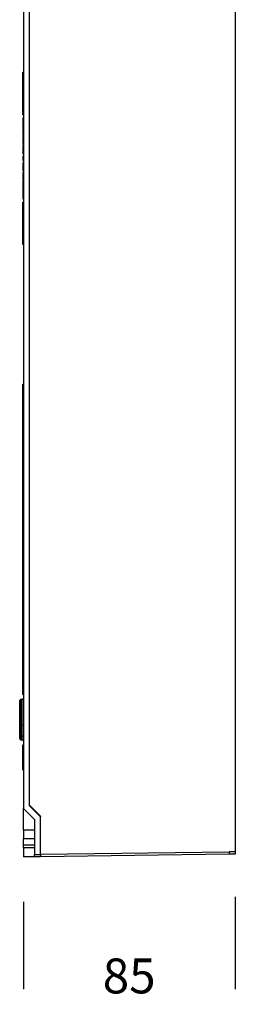
# Model space of a CAD drawing. Units: millimetres. Extents: x 59 to 886, y 38 to 946.
# Drawn here: x 446 to 533, y 152 to 547 of the extents above; entities that cross this region are included whole.
import ezdxf

# ---------------------------------------------------------------- set-up
doc = ezdxf.new("R2010")
doc.units = ezdxf.units.MM
doc.layers.add('FORMAT', color=7, linetype='Continuous')
doc.styles.add('SLDTEXTSTYLE2', font='ARIAL.TTF', dxfattribs={"width": 0.948})
doc.dimstyles.new('SLDDIMSTYLE0', dxfattribs={"dimtxt": 14, "dimasz": 14, "dimexe": 0, "dimexo": 0.0625, "dimgap": 3.5, "dimtad": 0, "dimdec": 0, "dimrnd": 1e-09, "dimzin": 12, "dimdsep": 46, "dimtxsty": 'SLDTEXTSTYLE2', "dimblk1": 'NONE', "dimblk2": 'NONE', "dimsah": 1, "dimcen": 0.09, "dimsd1": 1, "dimsd2": 1, "dimadec": 0, "dimazin": 3, "dimtfac": 1, "dimtdec": 0, "dimtmove": 0, "dimatfit": 0, "dimldrblk": 'NONE', "dimfxl": 0, "dimfrac": 2, "dimtolj": 1, "dimtzin": 12, "dimarcsym": 0})

# ---------------------------------------------------------------- blocks, each defined once
blk = doc.blocks.new('_D_2')
at = {"layer": 'FORMAT', "color": 7}
for p, q in [((532.82, 195.32), (532.82, 158.26)), ((447.82, 193.31), (447.82, 158.26))]:
    blk.add_line(p, q, dxfattribs=at)
at = {"layer": 'FORMAT', "color": 7, "insert": (479.63, 170.57), "char_height": 14, "attachment_point": 1, "style": 'SLDTEXTSTYLE2'}
blk.add_mtext('85', dxfattribs=at)
blk = doc.blocks.new('_None')

msp = doc.modelspace()

# ---------------------------------------------------------------- linework, layer by layer
at = {"color": 7, "linetype": 'Continuous', "lineweight": 25}
for p, q in [((532.82, 769.3), (532.82, 213.32)), ((447.82, 751.91), (447.82, 230.71)), ((450.32, 231.74), (450.32, 750.87)), ((447.62, 525.85), (447.82, 525.85)), ((447.62, 508.81), (447.62, 525.85)), ((447.62, 508.81), (447.82, 508.81)), ((447.62, 507.52), (447.82, 507.52)), ((447.62, 507.47), (447.82, 507.47)), ((447.62, 507.47), (447.62, 506.45)), ((447.62, 506.45), (447.82, 506.45)), ((447.62, 506.12), (447.82, 506.12)), ((447.62, 505.8), (447.82, 505.8)), ((447.62, 505.8), (447.62, 505.46)), ((447.62, 505.46), (447.82, 505.46)), ((447.62, 505.37), (447.82, 505.37)), ((447.62, 505.17), (447.82, 505.17)), ((447.62, 505.17), (447.62, 504.99)), ((447.62, 504.96), (447.82, 504.96)), ((447.62, 504.9), (447.82, 504.9)), ((447.62, 504.9), (447.62, 504.86)), ((447.62, 504.83), (447.82, 504.83)), ((447.62, 504.69), (447.82, 504.69)), ((447.62, 504.69), (447.62, 503.33)), ((447.62, 503.33), (447.82, 503.33)), ((447.62, 503.24), (447.82, 503.24)), ((447.62, 503.06), (447.82, 503.06)), ((447.62, 502.71), (447.82, 502.71)), ((447.62, 502.71), (447.62, 502.65)), ((447.62, 502.62), (447.82, 502.62)), ((447.62, 501.56), (447.82, 501.56)), ((447.62, 500.55), (447.82, 500.55)), ((447.62, 500.42), (447.82, 500.42)), ((447.62, 500.02), (447.82, 500.02)), ((447.62, 499.84), (447.82, 499.84)), ((447.62, 499.66), (447.82, 499.66)), ((447.62, 498.98), (447.82, 498.98)), ((447.62, 498.33), (447.82, 498.33)), ((447.62, 497.63), (447.82, 497.63)), ((447.62, 496.93), (447.82, 496.93)), ((447.62, 496.33), (447.82, 496.33)), ((447.62, 496.23), (447.82, 496.23)), ((447.62, 496.05), (447.82, 496.05)), ((447.62, 495.87), (447.82, 495.87)), ((447.62, 495.19), (447.82, 495.19)), ((447.62, 494.54), (447.82, 494.54)), ((447.62, 494.51), (447.62, 494.46)), ((447.62, 493.84), (447.82, 493.84)), ((447.62, 493.14), (447.82, 493.14)), ((447.62, 492.21), (447.82, 492.21)), ((447.62, 492.13), (447.62, 491.56)), ((447.62, 492.13), (447.82, 492.13)), ((447.62, 491.55), (447.82, 491.55)), ((447.62, 491.46), (447.62, 490.48)), ((447.62, 491.46), (447.82, 491.46)), ((447.62, 490.48), (447.82, 490.48)), ((447.62, 490.4), (447.82, 490.4)), ((447.62, 489.48), (447.82, 489.48)), ((447.62, 489.28), (447.82, 489.28)), ((447.62, 489.08), (447.82, 489.08)), ((447.62, 488.98), (447.82, 488.98)), ((447.62, 487.6), (447.82, 487.6)), ((447.62, 487.1), (447.82, 487.1)), ((447.62, 487.1), (447.62, 486.85)), ((447.62, 486.85), (447.82, 486.85)), ((447.62, 486.83), (447.62, 486.79)), ((447.62, 486.63), (447.82, 486.63)), ((447.62, 486.47), (447.82, 486.47)), ((447.62, 486.28), (447.82, 486.28)), ((447.62, 485.68), (447.82, 485.68)), ((447.62, 485.49), (447.82, 485.49)), ((447.62, 485.29), (447.82, 485.29)), ((447.62, 484.89), (447.82, 484.89)), ((447.62, 484.89), (447.62, 484.87)), ((447.62, 484.84), (447.82, 484.84)), ((447.62, 484.79), (447.82, 484.79)), ((447.62, 484.79), (447.62, 483.77)), ((447.62, 483.77), (447.82, 483.77)), ((447.62, 483.55), (447.62, 483.48)), ((447.62, 483.45), (447.82, 483.45)), ((447.62, 483.12), (447.82, 483.12)), ((447.62, 483.12), (447.62, 482.78)), ((447.62, 482.78), (447.82, 482.78)), ((447.62, 482.7), (447.82, 482.7)), ((447.62, 482.59), (447.82, 482.59)), ((447.62, 482.2), (447.82, 482.2)), ((447.62, 482.02), (447.82, 482.02)), ((447.62, 481.84), (447.82, 481.84)), ((447.62, 481.16), (447.82, 481.16)), ((447.62, 480.51), (447.82, 480.51)), ((447.62, 479.81), (447.82, 479.81)), ((447.62, 479.11), (447.82, 479.11)), ((447.62, 478.43), (447.82, 478.43)), ((447.62, 478.4), (447.82, 478.4)), ((447.62, 478.22), (447.82, 478.22)), ((447.62, 478.04), (447.82, 478.04)), ((447.62, 477.36), (447.82, 477.36)), ((447.62, 476.72), (447.82, 476.72)), ((447.62, 476.02), (447.82, 476.02)), ((447.62, 475.31), (447.82, 475.31)), ((447.62, 475.3), (447.62, 475.2)), ((447.62, 475.2), (447.82, 475.2)), ((447.62, 475.09), (447.82, 475.09)), ((447.62, 456.76), (447.62, 473.81)), ((447.62, 473.81), (447.82, 473.81)), ((447.82, 456.76), (447.62, 456.76)), ((447.62, 400.85), (447.82, 400.85)), ((447.62, 281.83), (447.62, 400.85)), ((447.62, 276.43), (447.62, 281.83)), ((447.62, 281.83), (447.82, 281.83)), ((447.62, 276.43), (447.82, 276.43)), ((446.32, 264.54), (446.32, 273.93)), ((447.32, 274.43), (446.82, 274.43)), ((446.32, 260.3), (446.32, 264.54)), ((446.82, 264.19), (447.32, 264.19)), ((446.82, 264.19), (446.82, 259.94)), ((447.32, 259.94), (447.32, 264.19)), ((446.32, 258.69), (446.32, 260.3)), ((446.82, 259.94), (447.32, 259.94)), ((446.82, 258.19), (447.32, 258.19)), ((447.62, 246.19), (447.62, 256.19)), ((447.62, 256.19), (447.82, 256.19)), ((447.57, 250.22), (447.62, 250.22)), ((447.57, 250.1), (447.57, 249.74)), ((447.57, 249.73), (447.62, 249.73)), ((447.57, 249.73), (447.57, 249.72)), ((447.57, 249.69), (447.62, 249.69)), ((447.57, 249.57), (447.57, 249.55)), ((447.57, 249.53), (447.62, 249.53)), ((447.57, 249.38), (447.62, 249.38)), ((447.57, 249.38), (447.57, 247.52)), ((447.62, 247.51), (447.57, 247.51)), ((447.57, 247.17), (447.62, 247.17)), ((447.57, 247.17), (447.57, 246.71)), ((447.57, 246.71), (447.62, 246.71)), ((447.57, 246.69), (447.62, 246.69)), ((447.57, 246.69), (447.62, 246.69)), ((447.57, 246.66), (447.57, 246.64)), ((447.57, 246.64), (447.62, 246.64)), ((447.57, 246.63), (447.57, 246.21)), ((447.57, 246.21), (447.62, 246.21)), ((447.57, 246.16), (447.82, 246.16)), ((447.62, 246.19), (447.82, 246.19)), ((447.82, 230.71), (452.22, 226.31)), ((447.82, 222.06), (447.82, 230.71)), ((450.32, 232.05), (454.72, 227.65)), ((454.72, 227.34), (450.32, 231.74)), ((452.22, 226.31), (452.22, 212.31)), ((454.72, 227.65), (454.72, 227.34)), ((454.72, 212.31), (454.72, 227.34)), ((452.22, 222.06), (447.82, 222.06)), ((447.82, 222.06), (447.82, 218.56)), ((452.22, 218.56), (447.82, 218.56)), ((447.82, 216.06), (447.82, 218.56)), ((447.82, 216.06), (452.22, 216.06)), ((447.82, 215.06), (447.82, 216.06)), ((447.82, 215.06), (452.22, 215.06)), ((447.82, 215.06), (447.82, 211.31)), ((454.72, 212.33), (530.32, 213.32)), ((532.82, 213.32), (530.32, 213.32)), ((452.22, 211.31), (447.82, 211.31)), ((449.81, 211.31), (449.81, 211.26)), ((453.22, 211.31), (449.81, 211.26)), ((452.22, 212.31), (454.72, 212.31)), ((452.22, 211.31), (452.22, 212.31)), ((454.72, 211.31), (452.22, 211.31)), ((530.32, 212.32), (454.72, 211.33)), ((454.72, 212.31), (454.72, 211.31)), ((532.82, 212.35), (530.32, 212.32))]:
    msp.add_line(p, q, dxfattribs=at)
at = {"color": 8, "linetype": 'Continuous', "lineweight": 25}
for p, q in [((446.82, 274.43), (446.82, 264.19)), ((447.32, 264.19), (447.32, 274.43)), ((446.82, 259.94), (446.82, 258.19)), ((447.32, 258.19), (447.32, 259.94)), ((447.57, 250.1), (447.62, 250.1)), ((447.57, 247.35), (447.62, 247.35))]:
    msp.add_line(p, q, dxfattribs=at)
at = {"color": 7, "linetype": 'Continuous', "lineweight": 25}
for centre, radius, start, end in [((446.82, 273.93), 0.5, 90, 180), ((447.32, 274.93), 0.5, 270, 0), ((446.76, 264.63), 0.446, 191.4218, 278.0495), ((447.39, 263.74), 0.446, 11.4218, 98.0495), ((446.76, 260.39), 0.446, 191.4218, 278.0495), ((446.82, 258.69), 0.5, 180, 270), ((447.39, 259.5), 0.446, 11.4218, 98.0495), ((447.32, 257.69), 0.5, 0, 90)]:
    msp.add_arc(centre, radius, start, end, dxfattribs=at)
for points, knots in [([(447.62, 507.52), (447.62, 507.52), (447.62, 507.52), (447.62, 507.48), (447.62, 507.47)], [0, 0, 0, 0, 0.559908, 1, 1, 1, 1]), ([(447.62, 506.45), (447.62, 506.42), (447.62, 506.37), (447.62, 506.26), (447.62, 506.17), (447.62, 506.12)], [0, 0, 0, 0, 0.27669, 0.557688, 1, 1, 1, 1]), ([(447.62, 506.12), (447.62, 506.07), (447.62, 505.98), (447.62, 505.87), (447.62, 505.83), (447.62, 505.8), (447.62, 505.8), (447.62, 505.8)], [0, 0, 0, 0, 0.500157, 0.750373, 0.874843, 0.937775, 1, 1, 1, 1]), ([(447.62, 505.46), (447.62, 505.45), (447.62, 505.43), (447.62, 505.41), (447.62, 505.37), (447.62, 505.37), (447.62, 505.37)], [0, 0, 0, 0, 0.125126, 0.250709, 0.500221, 1, 1, 1, 1]), ([(447.62, 505.34), (447.62, 505.32), (447.62, 505.26), (447.62, 505.2), (447.62, 505.17)], [0, 0, 0, 0, 0.4478595, 1, 1, 1, 1]), ([(447.62, 504.96), (447.62, 504.96), (447.62, 504.96), (447.62, 504.94), (447.62, 504.92), (447.62, 504.9), (447.62, 504.9)], [0, 0, 0, 0, 0.501135, 0.750145, 0.875012, 1, 1, 1, 1]), ([(447.62, 504.83), (447.62, 504.83), (447.62, 504.83), (447.62, 504.79), (447.62, 504.74), (447.62, 504.7), (447.62, 504.69)], [0, 0, 0, 0, 0.280746, 0.559696, 0.779623, 1, 1, 1, 1]), ([(447.62, 503.33), (447.62, 503.32), (447.62, 503.3), (447.62, 503.27), (447.62, 503.24), (447.62, 503.24), (447.62, 503.24)], [0, 0, 0, 0, 0.125037, 0.250366, 0.499503, 1, 1, 1, 1]), ([(447.62, 503.21), (447.62, 503.19), (447.62, 503.13), (447.62, 503.08), (447.62, 503.07), (447.62, 503.06)], [0, 0, 0, 0, 0.174151, 0.586812, 1, 1, 1, 1]), ([(447.62, 503.11), (447.62, 503.11), (447.62, 503.1), (447.62, 503.06), (447.62, 502.98), (447.62, 502.91), (447.62, 502.81), (447.62, 502.75), (447.62, 502.71)], [0, 0, 0, 0, 0.250355, 0.500257, 0.625257, 0.750099, 0.874961, 1, 1, 1, 1]), ([(447.62, 502.62), (447.62, 502.62), (447.62, 502.61), (447.62, 502.56), (447.62, 502.46), (447.62, 502.29), (447.62, 502.08), (447.62, 501.83), (447.62, 501.65), (447.62, 501.56)], [0, 0, 0, 0, 0.166919, 0.333779, 0.500407, 0.625294, 0.750131, 0.874962, 1, 1, 1, 1]), ([(447.62, 501.56), (447.62, 501.47), (447.62, 501.29), (447.62, 501.04), (447.62, 500.84), (447.62, 500.69), (447.62, 500.6), (447.62, 500.56), (447.62, 500.55), (447.62, 500.55)], [0, 0, 0, 0, 0.12506, 0.249856, 0.374561, 0.499471, 0.666121, 0.833039, 1, 1, 1, 1]), ([(447.62, 500.61), (447.62, 500.58), (447.62, 500.52), (447.62, 500.45), (447.62, 500.42), (447.62, 500.42), (447.62, 500.42)], [0, 0, 0, 0, 0.500957, 0.751085, 0.875325, 1, 1, 1, 1]), ([(447.62, 500.02), (447.62, 500.02), (447.62, 500.02), (447.62, 499.99), (447.62, 499.93), (447.62, 499.88), (447.62, 499.84)], [0, 0, 0, 0, 0.125578, 0.249626, 0.498907, 1, 1, 1, 1]), ([(447.62, 499.84), (447.62, 499.8), (447.62, 499.75), (447.62, 499.69), (447.62, 499.66), (447.62, 499.66), (447.62, 499.66)], [0, 0, 0, 0, 0.501326, 0.750247, 0.87497, 1, 1, 1, 1]), ([(447.62, 499.66), (447.62, 499.61), (447.62, 499.51), (447.62, 499.34), (447.62, 499.16), (447.62, 499.04), (447.62, 498.98)], [0, 0, 0, 0, 0.280303, 0.56035, 0.78028, 1, 1, 1, 1]), ([(447.62, 498.98), (447.62, 498.9), (447.62, 498.75), (447.62, 498.55), (447.62, 498.41), (447.62, 498.36), (447.62, 498.33)], [0, 0, 0, 0, 0.280171, 0.559725, 0.779743, 1, 1, 1, 1]), ([(447.62, 498.33), (447.62, 498.28), (447.62, 498.17), (447.62, 498), (447.62, 497.82), (447.62, 497.7), (447.62, 497.63)], [0, 0, 0, 0, 0.2803458, 0.5604565, 0.7803794, 1, 1, 1, 1]), ([(447.62, 497.63), (447.62, 497.55), (447.62, 497.4), (447.62, 497.18), (447.62, 497.02), (447.62, 496.94), (447.62, 496.94), (447.62, 496.93)], [0, 0, 0, 0, 0.186821, 0.373082, 0.559402, 0.779334, 1, 1, 1, 1]), ([(447.62, 496.33), (447.62, 496.33), (447.62, 496.33), (447.62, 496.28), (447.62, 496.26)], [0, 0, 0, 0, 0.540664, 1, 1, 1, 1]), ([(447.62, 496.23), (447.62, 496.23), (447.62, 496.22), (447.62, 496.2), (447.62, 496.14), (447.62, 496.08), (447.62, 496.05)], [0, 0, 0, 0, 0.125578, 0.249626, 0.498907, 1, 1, 1, 1]), ([(447.62, 496.05), (447.62, 496.01), (447.62, 495.96), (447.62, 495.9), (447.62, 495.87), (447.62, 495.87), (447.62, 495.87)], [0, 0, 0, 0, 0.501326, 0.750247, 0.87497, 1, 1, 1, 1]), ([(447.62, 495.87), (447.62, 495.82), (447.62, 495.71), (447.62, 495.54), (447.62, 495.36), (447.62, 495.25), (447.62, 495.19)], [0, 0, 0, 0, 0.280303, 0.56035, 0.78028, 1, 1, 1, 1]), ([(447.62, 495.19), (447.62, 495.11), (447.62, 494.95), (447.62, 494.76), (447.62, 494.62), (447.62, 494.56), (447.62, 494.54)], [0, 0, 0, 0, 0.280171, 0.559725, 0.779743, 1, 1, 1, 1]), ([(447.62, 494.54), (447.62, 494.49), (447.62, 494.38), (447.62, 494.21), (447.62, 494.03), (447.62, 493.9), (447.62, 493.84)], [0, 0, 0, 0, 0.280346, 0.560457, 0.780379, 1, 1, 1, 1]), ([(447.62, 493.84), (447.62, 493.76), (447.62, 493.6), (447.62, 493.39), (447.62, 493.23), (447.62, 493.15), (447.62, 493.14), (447.62, 493.14)], [0, 0, 0, 0, 0.186821, 0.373082, 0.559402, 0.779334, 1, 1, 1, 1]), ([(447.62, 492.21), (447.62, 492.21), (447.62, 492.21), (447.62, 492.19), (447.62, 492.18), (447.62, 492.15), (447.62, 492.14), (447.62, 492.13)], [0, 0, 0, 0, 0.49872, 0.623466, 0.75027, 0.8735, 1, 1, 1, 1]), ([(447.62, 491.55), (447.62, 491.55), (447.62, 491.55), (447.62, 491.53), (447.62, 491.51), (447.62, 491.49), (447.62, 491.47), (447.62, 491.46)], [0, 0, 0, 0, 0.499695, 0.624874, 0.749925, 0.874877, 1, 1, 1, 1]), ([(447.62, 490.48), (447.62, 490.48), (447.62, 490.46), (447.62, 490.44), (447.62, 490.42), (447.62, 490.41), (447.62, 490.4), (447.62, 490.4)], [0, 0, 0, 0, 0.1253395, 0.2499726, 0.3750977, 0.5004256, 1, 1, 1, 1]), ([(447.62, 489.48), (447.62, 489.47), (447.62, 489.47), (447.62, 489.44), (447.62, 489.38), (447.62, 489.32), (447.62, 489.28)], [0, 0, 0, 0, 0.1247998, 0.2493435, 0.4990242, 1, 1, 1, 1]), ([(447.62, 489.28), (447.62, 489.24), (447.62, 489.18), (447.62, 489.12), (447.62, 489.08), (447.62, 489.08), (447.62, 489.08)], [0, 0, 0, 0, 0.5012164, 0.751238, 0.8762314, 1, 1, 1, 1]), ([(447.62, 489.08), (447.62, 489.08), (447.62, 489.08), (447.62, 489.03), (447.62, 489.01)], [0, 0, 0, 0, 0.524393, 1, 1, 1, 1]), ([(447.62, 488.98), (447.62, 488.98), (447.62, 488.97), (447.62, 488.9), (447.62, 488.77), (447.62, 488.57), (447.62, 488.28), (447.62, 487.95), (447.62, 487.72), (447.62, 487.6)], [0, 0, 0, 0, 0.140189, 0.280317, 0.420326, 0.560182, 0.706665, 0.853243, 1, 1, 1, 1]), ([(447.62, 487.6), (447.62, 487.51), (447.62, 487.34), (447.62, 487.17), (447.62, 487.1)], [0, 0, 0, 0, 0.55985, 1, 1, 1, 1]), ([(447.62, 486.85), (447.62, 486.83), (447.62, 486.8), (447.62, 486.72), (447.62, 486.67), (447.62, 486.63)], [0, 0, 0, 0, 0.276422, 0.557529, 1, 1, 1, 1]), ([(447.62, 486.63), (447.62, 486.59), (447.62, 486.54), (447.62, 486.49), (447.62, 486.48), (447.62, 486.47), (447.62, 486.48), (447.62, 486.48)], [0, 0, 0, 0, 0.646006, 0.808476, 0.89025, 0.971122, 1, 1, 1, 1]), ([(447.62, 486.44), (447.62, 486.41), (447.62, 486.34), (447.62, 486.29), (447.62, 486.28), (447.62, 486.28)], [0, 0, 0, 0, 0.278968, 0.639413, 1, 1, 1, 1]), ([(447.62, 485.68), (447.62, 485.68), (447.62, 485.68), (447.62, 485.65), (447.62, 485.58), (447.62, 485.52), (447.62, 485.49)], [0, 0, 0, 0, 0.1248, 0.249344, 0.499024, 1, 1, 1, 1]), ([(447.62, 485.49), (447.62, 485.45), (447.62, 485.39), (447.62, 485.32), (447.62, 485.29), (447.62, 485.29), (447.62, 485.29)], [0, 0, 0, 0, 0.501216, 0.751238, 0.876231, 1, 1, 1, 1]), ([(447.62, 485.29), (447.62, 485.28), (447.62, 485.28), (447.62, 485.23), (447.62, 485.16), (447.62, 485.08), (447.62, 484.99), (447.62, 484.92), (447.62, 484.89)], [0, 0, 0, 0, 0.2503547, 0.5002574, 0.6252571, 0.750099, 0.8749611, 1, 1, 1, 1]), ([(447.62, 484.84), (447.62, 484.84), (447.62, 484.84), (447.62, 484.81), (447.62, 484.79)], [0, 0, 0, 0, 0.559908, 1, 1, 1, 1]), ([(447.62, 483.77), (447.62, 483.75), (447.62, 483.7), (447.62, 483.58), (447.62, 483.5), (447.62, 483.45)], [0, 0, 0, 0, 0.27669, 0.557688, 1, 1, 1, 1]), ([(447.62, 483.45), (447.62, 483.39), (447.62, 483.3), (447.62, 483.2), (447.62, 483.15), (447.62, 483.13), (447.62, 483.12), (447.62, 483.12)], [0, 0, 0, 0, 0.500157, 0.750373, 0.874843, 0.937775, 1, 1, 1, 1]), ([(447.62, 482.78), (447.62, 482.78), (447.62, 482.76), (447.62, 482.73), (447.62, 482.7), (447.62, 482.7), (447.62, 482.7)], [0, 0, 0, 0, 0.125126, 0.250709, 0.500221, 1, 1, 1, 1]), ([(447.62, 482.67), (447.62, 482.65), (447.62, 482.63), (447.62, 482.6), (447.62, 482.59), (447.62, 482.59)], [0, 0, 0, 0, 0.4844858, 0.7417911, 1, 1, 1, 1]), ([(447.62, 482.2), (447.62, 482.2), (447.62, 482.2), (447.62, 482.17), (447.62, 482.11), (447.62, 482.05), (447.62, 482.02)], [0, 0, 0, 0, 0.125578, 0.249626, 0.498907, 1, 1, 1, 1]), ([(447.62, 482.06), (447.62, 482.07), (447.62, 482.07), (447.62, 482.05), (447.62, 482.05)], [0, 0, 0, 0, 0.964671, 1, 1, 1, 1]), ([(447.62, 482.02), (447.62, 481.98), (447.62, 481.93), (447.62, 481.87), (447.62, 481.84), (447.62, 481.84), (447.62, 481.84)], [0, 0, 0, 0, 0.501326, 0.750247, 0.87497, 1, 1, 1, 1]), ([(447.62, 481.84), (447.62, 481.79), (447.62, 481.68), (447.62, 481.51), (447.62, 481.33), (447.62, 481.22), (447.62, 481.16)], [0, 0, 0, 0, 0.280303, 0.56035, 0.78028, 1, 1, 1, 1]), ([(447.62, 481.16), (447.62, 481.08), (447.62, 480.92), (447.62, 480.73), (447.62, 480.59), (447.62, 480.53), (447.62, 480.51)], [0, 0, 0, 0, 0.280171, 0.559725, 0.779743, 1, 1, 1, 1]), ([(447.62, 480.51), (447.62, 480.46), (447.62, 480.35), (447.62, 480.18), (447.62, 480), (447.62, 479.87), (447.62, 479.81)], [0, 0, 0, 0, 0.280346, 0.560457, 0.780379, 1, 1, 1, 1]), ([(447.62, 479.81), (447.62, 479.73), (447.62, 479.57), (447.62, 479.36), (447.62, 479.2), (447.62, 479.12), (447.62, 479.11), (447.62, 479.11)], [0, 0, 0, 0, 0.186821, 0.373082, 0.559402, 0.779334, 1, 1, 1, 1]), ([(447.62, 479.08), (447.62, 479.03), (447.62, 478.9), (447.62, 478.68), (447.62, 478.51), (447.62, 478.43)], [0, 0, 0, 0, 0.265093, 0.632449, 1, 1, 1, 1]), ([(447.62, 478.4), (447.62, 478.4), (447.62, 478.4), (447.62, 478.37), (447.62, 478.31), (447.62, 478.26), (447.62, 478.22)], [0, 0, 0, 0, 0.125578, 0.249626, 0.498907, 1, 1, 1, 1]), ([(447.62, 478.22), (447.62, 478.19), (447.62, 478.13), (447.62, 478.07), (447.62, 478.05), (447.62, 478.05), (447.62, 478.04)], [0, 0, 0, 0, 0.501326, 0.750247, 0.87497, 1, 1, 1, 1]), ([(447.62, 478.04), (447.62, 477.99), (447.62, 477.89), (447.62, 477.72), (447.62, 477.54), (447.62, 477.42), (447.62, 477.36)], [0, 0, 0, 0, 0.280303, 0.56035, 0.78028, 1, 1, 1, 1]), ([(447.62, 477.36), (447.62, 477.29), (447.62, 477.13), (447.62, 476.93), (447.62, 476.79), (447.62, 476.74), (447.62, 476.72)], [0, 0, 0, 0, 0.280171, 0.559725, 0.779743, 1, 1, 1, 1]), ([(447.62, 476.81), (447.62, 476.81), (447.62, 476.81), (447.62, 476.8), (447.62, 476.78), (447.62, 476.76), (447.62, 476.75)], [0, 0, 0, 0, 0.161883, 0.323925, 0.646429, 1, 1, 1, 1]), ([(447.62, 476.72), (447.62, 476.66), (447.62, 476.56), (447.62, 476.38), (447.62, 476.2), (447.62, 476.08), (447.62, 476.02)], [0, 0, 0, 0, 0.280346, 0.560457, 0.780379, 1, 1, 1, 1]), ([(447.62, 476.02), (447.62, 475.94), (447.62, 475.78), (447.62, 475.56), (447.62, 475.41), (447.62, 475.33), (447.62, 475.32), (447.62, 475.31)], [0, 0, 0, 0, 0.186821, 0.373082, 0.559402, 0.779334, 1, 1, 1, 1]), ([(447.62, 475.2), (447.62, 475.19), (447.62, 475.17), (447.62, 475.14), (447.62, 475.12), (447.62, 475.09), (447.62, 475.09), (447.62, 475.09)], [0, 0, 0, 0, 0.125294, 0.250104, 0.37519, 0.500409, 1, 1, 1, 1]), ([(447.57, 250.22), (447.57, 250.21), (447.57, 250.21), (447.57, 250.18), (447.57, 250.16), (447.57, 250.12), (447.57, 250.11), (447.57, 250.1)], [0, 0, 0, 0, 0.499338, 0.624773, 0.749501, 0.874369, 1, 1, 1, 1]), ([(447.57, 249.69), (447.57, 249.69), (447.57, 249.68), (447.57, 249.66), (447.57, 249.62), (447.57, 249.57), (447.57, 249.53)], [0, 0, 0, 0, 0.125626, 0.2505, 0.500126, 1, 1, 1, 1]), ([(447.57, 249.53), (447.57, 249.5), (447.57, 249.45), (447.57, 249.4), (447.57, 249.38), (447.57, 249.38), (447.57, 249.38)], [0, 0, 0, 0, 0.500043, 0.749483, 0.875049, 1, 1, 1, 1]), ([(447.57, 247.51), (447.57, 247.51), (447.57, 247.51), (447.57, 247.5), (447.57, 247.47), (447.57, 247.42), (447.57, 247.37), (447.57, 247.35)], [0, 0, 0, 0, 0.080044, 0.172696, 0.264685, 0.675518, 1, 1, 1, 1]), ([(447.57, 247.35), (447.57, 247.32), (447.57, 247.26), (447.57, 247.2), (447.57, 247.18), (447.57, 247.17)], [0, 0, 0, 0, 0.560165, 0.779628, 1, 1, 1, 1]), ([(447.57, 246.71), (447.57, 246.71), (447.57, 246.69), (447.57, 246.69), (447.57, 246.69), (447.57, 246.69)], [0, 0, 0, 0, 0.3172432, 0.6359762, 1, 1, 1, 1]), ([(447.57, 246.21), (447.57, 246.2), (447.57, 246.17), (447.57, 246.16), (447.57, 246.16), (447.57, 246.16)], [0, 0, 0, 0, 0.276156, 0.557252, 1, 1, 1, 1]), ([(530.32, 213.32), (530.32, 213.25), (530.32, 213.12), (530.32, 212.93), (530.32, 212.76), (530.32, 212.6), (530.32, 212.48), (530.32, 212.39), (530.32, 212.33), (530.32, 212.32), (530.32, 212.32)], [0, 0, 0, 0, 0.125005, 0.250005, 0.375003, 0.5, 0.624997, 0.749995, 0.874995, 1, 1, 1, 1]), ([(532.82, 213.32), (532.82, 213.21), (532.82, 213), (532.82, 212.71), (532.82, 212.52), (532.82, 212.42), (532.82, 212.36), (532.82, 212.35), (532.82, 212.35)], [0, 0, 0, 0, 0.211597, 0.423015, 0.639763, 0.7507, 0.861613, 1, 1, 1, 1])]:
    msp.add_open_spline(points, degree=3, knots=knots, dxfattribs=at)

# ---------------------------------------------------------------- dimensions: what is measured, and where the dimension line sits
at = {"layer": 'FORMAT', "color": 7}
dim = msp.add_linear_dim(base=(532.82, 163.26), p1=(447.82, 211.31), p2=(532.82, 213.32), dimstyle='SLDDIMSTYLE0', dxfattribs=at)
dim.commit()
dim.dimension.update_dxf_attribs({"geometry": '_D_2', "text_midpoint": (490.32, 163.26), "dimtype": 160})

doc.saveas('drawing.dxf')
